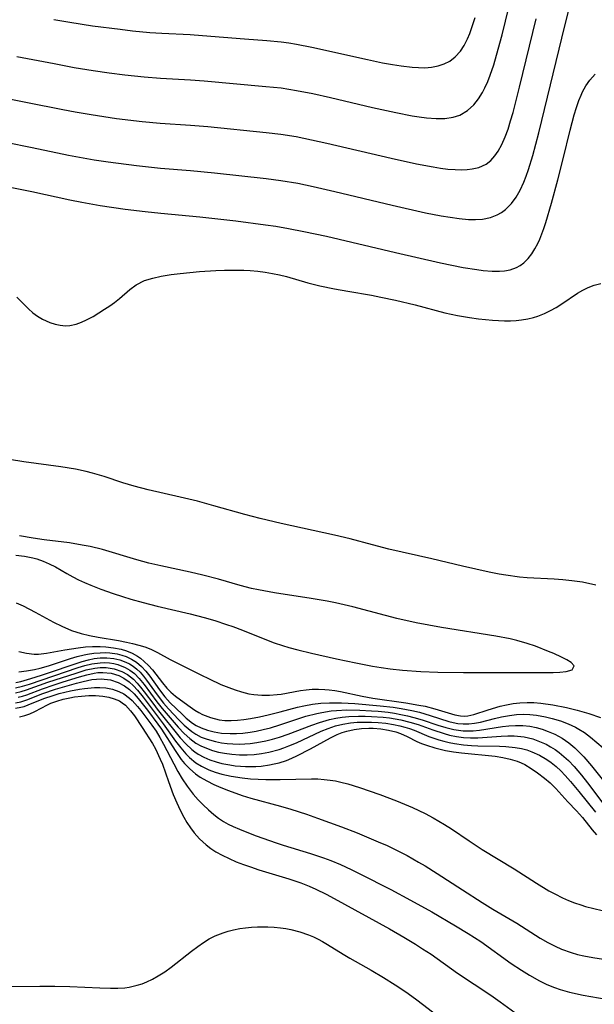
# Model space of a CAD drawing. Units: inches. Extents: x 2096229 to 2101540, y 244395 to 249804.
# Drawn here: x 2098303 to 2098361, y 245117 to 245215 of the extents above; entities that cross this region are included whole.
import ezdxf

# ---------------------------------------------------------------- set-up
doc = ezdxf.new("R2010")
doc.units = ezdxf.units.IN
doc.header["$MEASUREMENT"] = 0
doc.layers.add('c_30_T12S_R20E', color=77, linetype='Continuous')

msp = doc.modelspace()

# ---------------------------------------------------------------- linework, layer by layer
at = {"layer": 'c_30_T12S_R20E', "elevation": 828}
msp.add_lwpolyline([(2098303.339, 245149.71), (2098304.11, 245149.801), (2098304.908, 245149.943), (2098305.458, 245150.069), (2098306.303, 245150.301), (2098308.474, 245151.014), (2098309.157, 245151.218), (2098309.844, 245151.39), (2098310.181, 245151.457), (2098310.803, 245151.552), (2098311.425, 245151.603), (2098311.916, 245151.608), (2098312.402, 245151.58), (2098313.115, 245151.476), (2098313.577, 245151.361), (2098314.022, 245151.207), (2098314.549, 245150.957), (2098315.04, 245150.644), (2098315.524, 245150.24), (2098315.964, 245149.779), (2098316.367, 245149.276), (2098317.317, 245147.91), (2098317.852, 245147.217), (2098318.393, 245146.623), (2098319.56, 245145.478), (2098319.986, 245145.084), (2098320.594, 245144.605), (2098320.972, 245144.365), (2098321.471, 245144.119), (2098322.099, 245143.892), (2098322.76, 245143.728), (2098323.5, 245143.615), (2098324.349, 245143.565), (2098324.976, 245143.574), (2098325.61, 245143.616), (2098326.322, 245143.7), (2098326.928, 245143.802), (2098327.636, 245143.954), (2098328.34, 245144.135), (2098329.274, 245144.414), (2098331.874, 245145.278), (2098332.961, 245145.567), (2098333.448, 245145.668), (2098334.366, 245145.805), (2098334.901, 245145.86), (2098335.951, 245145.916), (2098337.221, 245145.901), (2098338.406, 245145.834), (2098339.06, 245145.78), (2098340.032, 245145.675), (2098340.676, 245145.584), (2098341.314, 245145.473), (2098341.969, 245145.331), (2098342.613, 245145.165), (2098343.439, 245144.915), (2098344.987, 245144.397), (2098345.769, 245144.152), (2098346.556, 245143.961), (2098347.032, 245143.883), (2098347.511, 245143.836), (2098348.009, 245143.824), (2098348.509, 245143.843), (2098349.135, 245143.905), (2098351.392, 245144.251), (2098352.053, 245144.331), (2098352.713, 245144.377), (2098353.422, 245144.372), (2098354.132, 245144.295), (2098354.748, 245144.17), (2098355.356, 245143.998), (2098355.952, 245143.781), (2098356.602, 245143.488), (2098357.32, 245143.093), (2098358.001, 245142.631), (2098358.582, 245142.152), (2098359.13, 245141.625), (2098359.477, 245141.256), (2098360.258, 245140.346), (2098361.319, 245139.031)], dxfattribs=at)
at = {"layer": 'c_30_T12S_R20E'}
for points in [[(2098303.149, 245210.882, 816), (2098306.852, 245210.156, 816), (2098308.841, 245209.79, 816), (2098310.72, 245209.488, 816), (2098312.334, 245209.258, 816), (2098313.884, 245209.061, 816), (2098315.792, 245208.853, 816), (2098317.419, 245208.716, 816), (2098320.407, 245208.544, 816), (2098321.764, 245208.443, 816), (2098327.888, 245207.9, 816), (2098329.399, 245207.739, 816), (2098330.921, 245207.499, 816), (2098332.547, 245207.174, 816), (2098334.318, 245206.775, 816), (2098338.496, 245205.799, 816), (2098340.797, 245205.292, 816), (2098342.424, 245204.98, 816), (2098343.14, 245204.866, 816), (2098343.845, 245204.776, 816), (2098344.813, 245204.702, 816), (2098345.675, 245204.71, 816), (2098346.491, 245204.822, 816), (2098347.153, 245205.034, 816), (2098347.942, 245205.502, 816), (2098348.556, 245206.073, 816), (2098349.01, 245206.645, 816), (2098349.41, 245207.284, 816), (2098349.661, 245207.766, 816), (2098349.935, 245208.377, 816), (2098350.185, 245209.012, 816), (2098350.533, 245210.032, 816), (2098350.99, 245211.596, 816), (2098351.363, 245213.017, 816), (2098353.365, 245221.202, 816)], [(2098299.414, 245202.87, 820), (2098304.673, 245201.818, 820), (2098308.27, 245201.069, 820), (2098309.38, 245200.857, 820), (2098310.817, 245200.606, 820), (2098312.23, 245200.387, 820), (2098315.049, 245200.015, 820), (2098317.419, 245199.77, 820), (2098320.405, 245199.536, 820), (2098322.788, 245199.311, 820), (2098327.934, 245198.751, 820), (2098329.39, 245198.557, 820), (2098331.07, 245198.26, 820), (2098332.588, 245197.94, 820), (2098334.745, 245197.442, 820), (2098340.457, 245196.08, 820), (2098343.755, 245195.341, 820), (2098345.312, 245195.032, 820), (2098346.211, 245194.879, 820), (2098347.099, 245194.758, 820), (2098348.031, 245194.679, 820), (2098348.736, 245194.666, 820), (2098349.419, 245194.71, 820), (2098350.203, 245194.862, 820), (2098350.877, 245195.123, 820), (2098351.301, 245195.367, 820), (2098351.697, 245195.659, 820), (2098352.286, 245196.239, 820), (2098352.761, 245196.878, 820), (2098353.169, 245197.589, 820), (2098353.524, 245198.361, 820), (2098353.768, 245198.985, 820), (2098353.992, 245199.627, 820), (2098354.414, 245201.014, 820), (2098355.01, 245203.272, 820), (2098357.595, 245213.914, 820), (2098358.286, 245216.683, 820)], [(2098300.509, 245207.025, 818), (2098307.704, 245205.588, 818), (2098308.95, 245205.354, 818), (2098310.53, 245205.085, 818), (2098313.042, 245204.719, 818), (2098315.608, 245204.411, 818), (2098317.379, 245204.246, 818), (2098320.406, 245204.041, 818), (2098322.126, 245203.896, 818), (2098327.919, 245203.327, 818), (2098329.393, 245203.152, 818), (2098330.913, 245202.9, 818), (2098332.428, 245202.593, 818), (2098333.942, 245202.254, 818), (2098340.355, 245200.746, 818), (2098342.873, 245200.195, 818), (2098344.509, 245199.884, 818), (2098345.239, 245199.77, 818), (2098345.959, 245199.68, 818), (2098346.691, 245199.62, 818), (2098347.381, 245199.605, 818), (2098347.901, 245199.63, 818), (2098348.403, 245199.691, 818), (2098349.057, 245199.843, 818), (2098349.434, 245199.986, 818), (2098349.785, 245200.173, 818), (2098350.249, 245200.533, 818), (2098350.656, 245200.982, 818), (2098350.981, 245201.452, 818), (2098351.348, 245202.13, 818), (2098351.668, 245202.868, 818), (2098351.954, 245203.65, 818), (2098352.215, 245204.462, 818), (2098352.457, 245205.296, 818), (2098353.108, 245207.802, 818), (2098354.759, 245214.609, 818)], [(2098306.81, 245214.559, 814), (2098308.421, 245214.274, 814), (2098310.659, 245213.928, 814), (2098313.406, 245213.568, 814), (2098314.641, 245213.427, 814), (2098316.37, 245213.262, 814), (2098317.548, 245213.179, 814), (2098320.359, 245213.048, 814), (2098321.589, 245212.969, 814), (2098325.775, 245212.619, 814), (2098327.991, 245212.46, 814), (2098329.408, 245212.326, 814), (2098330.17, 245212.223, 814), (2098330.931, 245212.099, 814), (2098332.451, 245211.805, 814), (2098337.986, 245210.562, 814), (2098339.493, 245210.246, 814), (2098340.468, 245210.063, 814), (2098341.324, 245209.926, 814), (2098342.429, 245209.796, 814), (2098343.069, 245209.757, 814), (2098343.696, 245209.755, 814), (2098344.336, 245209.805, 814), (2098345.031, 245209.94, 814), (2098345.619, 245210.141, 814), (2098346.161, 245210.417, 814), (2098346.716, 245210.834, 814), (2098347.219, 245211.397, 814), (2098347.591, 245211.973, 814), (2098347.915, 245212.607, 814), (2098348.151, 245213.158, 814), (2098348.441, 245213.941, 814), (2098348.704, 245214.753, 814)], [(2098299.011, 245198.573, 822), (2098304.644, 245197.444, 822), (2098308.429, 245196.625, 822), (2098309.597, 245196.394, 822), (2098311.423, 245196.071, 822), (2098313.901, 245195.705, 822), (2098315.915, 245195.454, 822), (2098317.465, 245195.29, 822), (2098321.324, 245194.934, 822), (2098324.914, 245194.526, 822), (2098327.86, 245194.139, 822), (2098328.885, 245193.987, 822), (2098330.129, 245193.779, 822), (2098331.676, 245193.486, 822), (2098333.921, 245193, 822), (2098340.763, 245191.385, 822), (2098345.253, 245190.365, 822), (2098347.503, 245189.906, 822), (2098348.857, 245189.683, 822), (2098349.488, 245189.604, 822), (2098350.395, 245189.535, 822), (2098351.115, 245189.533, 822), (2098351.611, 245189.571, 822), (2098352.182, 245189.67, 822), (2098352.808, 245189.883, 822), (2098353.173, 245190.081, 822), (2098353.54, 245190.357, 822), (2098353.956, 245190.772, 822), (2098354.329, 245191.254, 822), (2098354.635, 245191.742, 822), (2098354.911, 245192.269, 822), (2098355.114, 245192.717, 822), (2098355.516, 245193.763, 822), (2098355.716, 245194.361, 822), (2098356.289, 245196.303, 822), (2098356.916, 245198.604, 822), (2098357.451, 245200.685, 822), (2098358.144, 245203.558, 822), (2098358.537, 245205.055, 822), (2098358.756, 245205.788, 822), (2098359, 245206.499, 822), (2098359.213, 245207.026, 822), (2098359.362, 245207.35, 822), (2098359.691, 245207.956, 822), (2098360.078, 245208.509, 822), (2098360.628, 245209.096, 822)], [(2098303.146, 245186.949, 824), (2098304.304, 245185.768, 824), (2098304.728, 245185.392, 824), (2098305.198, 245185.051, 824), (2098305.697, 245184.76, 824), (2098306.436, 245184.427, 824), (2098306.951, 245184.26, 824), (2098307.469, 245184.148, 824), (2098307.988, 245184.104, 824), (2098308.422, 245184.131, 824), (2098309.056, 245184.27, 824), (2098309.565, 245184.456, 824), (2098310.073, 245184.689, 824), (2098310.716, 245185.033, 824), (2098311.872, 245185.734, 824), (2098312.377, 245186.069, 824), (2098312.865, 245186.42, 824), (2098313.365, 245186.821, 824), (2098314.374, 245187.712, 824), (2098315.007, 245188.175, 824), (2098315.847, 245188.589, 824), (2098316.648, 245188.847, 824), (2098317.501, 245189.038, 824), (2098318.488, 245189.196, 824), (2098319.385, 245189.305, 824), (2098321.294, 245189.482, 824), (2098322.928, 245189.592, 824), (2098323.792, 245189.626, 824), (2098324.747, 245189.64, 824), (2098325.7, 245189.624, 824), (2098326.34, 245189.59, 824), (2098327.08, 245189.523, 824), (2098327.813, 245189.43, 824), (2098328.54, 245189.311, 824), (2098329.259, 245189.167, 824), (2098329.93, 245189.005, 824), (2098332.05, 245188.383, 824), (2098333.254, 245188.075, 824), (2098334.716, 245187.762, 824), (2098336.027, 245187.525, 824), (2098338.394, 245187.127, 824), (2098339.314, 245186.953, 824), (2098340.766, 245186.648, 824), (2098342.719, 245186.183, 824), (2098345.687, 245185.392, 824), (2098346.922, 245185.117, 824), (2098348.143, 245184.906, 824), (2098349.026, 245184.783, 824), (2098350.411, 245184.646, 824), (2098351.62, 245184.591, 824), (2098352.21, 245184.595, 824), (2098352.761, 245184.624, 824), (2098353.305, 245184.681, 824), (2098353.911, 245184.787, 824), (2098354.504, 245184.934, 824), (2098354.927, 245185.067, 824), (2098355.566, 245185.318, 824), (2098356.186, 245185.617, 824), (2098356.742, 245185.927, 824), (2098357.296, 245186.272, 824), (2098358.87, 245187.331, 824), (2098359.38, 245187.642, 824), (2098359.908, 245187.909, 824), (2098360.526, 245188.136, 824), (2098361.174, 245188.301, 824)], [(2098360.672, 245158.324, 824), (2098359.354, 245158.6, 824), (2098358.283, 245158.756, 824), (2098357.41, 245158.845, 824), (2098356.532, 245158.908, 824), (2098353.872, 245159.043, 824), (2098353.089, 245159.113, 824), (2098351.755, 245159.292, 824), (2098351.092, 245159.407, 824), (2098350.086, 245159.609, 824), (2098347.419, 245160.213, 824), (2098344.392, 245160.936, 824), (2098340.122, 245161.905, 824), (2098338.478, 245162.314, 824), (2098336.278, 245162.908, 824), (2098334.708, 245163.292, 824), (2098329.424, 245164.441, 824), (2098327.317, 245164.939, 824), (2098325.788, 245165.341, 824), (2098322.731, 245166.214, 824), (2098321.095, 245166.651, 824), (2098319.391, 245167.066, 824), (2098316.19, 245167.799, 824), (2098314.817, 245168.148, 824), (2098313.677, 245168.493, 824), (2098311.815, 245169.119, 824), (2098310.674, 245169.447, 824), (2098310.032, 245169.608, 824), (2098308.978, 245169.837, 824), (2098307.518, 245170.088, 824), (2098303.842, 245170.582, 824), (2098302.428, 245170.807, 824)], [(2098303.057, 245161.312, 822), (2098303.91, 245161.202, 822), (2098304.741, 245161.039, 822), (2098305.14, 245160.93, 822), (2098305.764, 245160.712, 822), (2098306.368, 245160.45, 822), (2098306.976, 245160.135, 822), (2098308.125, 245159.464, 822), (2098308.716, 245159.139, 822), (2098309.272, 245158.858, 822), (2098309.881, 245158.574, 822), (2098310.503, 245158.305, 822), (2098311.507, 245157.906, 822), (2098312.719, 245157.476, 822), (2098313.643, 245157.171, 822), (2098314.464, 245156.924, 822), (2098315.684, 245156.593, 822), (2098317.106, 245156.239, 822), (2098320.379, 245155.46, 822), (2098321.776, 245155.092, 822), (2098322.837, 245154.785, 822), (2098323.979, 245154.419, 822), (2098324.597, 245154.205, 822), (2098325.57, 245153.841, 822), (2098327.941, 245152.894, 822), (2098328.727, 245152.596, 822), (2098329.536, 245152.315, 822), (2098330.18, 245152.119, 822), (2098331.055, 245151.881, 822), (2098332.42, 245151.554, 822), (2098334.927, 245150.985, 822), (2098336.831, 245150.577, 822), (2098338.479, 245150.261, 822), (2098339.352, 245150.122, 822), (2098340.229, 245150.004, 822), (2098341.469, 245149.872, 822), (2098343.277, 245149.741, 822), (2098344.973, 245149.668, 822), (2098347.543, 245149.616, 822), (2098354.83, 245149.622, 822), (2098356.456, 245149.634, 822), (2098357.111, 245149.66, 822), (2098357.724, 245149.727, 822), (2098358.33, 245149.883, 822), (2098358.531, 245150.29, 822), (2098358.225, 245150.631, 822), (2098357.798, 245150.894, 822), (2098357.263, 245151.169, 822), (2098356.496, 245151.523, 822), (2098355.993, 245151.736, 822), (2098354.679, 245152.246, 822), (2098353.86, 245152.523, 822), (2098352.844, 245152.806, 822), (2098352.153, 245152.965, 822), (2098350.746, 245153.233, 822), (2098345.36, 245154.107, 822), (2098342.826, 245154.585, 822), (2098340.906, 245155.009, 822), (2098339.767, 245155.298, 822), (2098336.536, 245156.168, 822), (2098334.828, 245156.548, 822), (2098333.986, 245156.707, 822), (2098332.399, 245156.978, 822), (2098328.74, 245157.554, 822), (2098327.162, 245157.848, 822), (2098326.482, 245157.996, 822), (2098325.353, 245158.279, 822), (2098323.183, 245158.912, 822), (2098321.618, 245159.317, 822), (2098320.378, 245159.6, 822), (2098317.452, 245160.224, 822), (2098316.251, 245160.517, 822), (2098315.082, 245160.837, 822), (2098311.663, 245161.854, 822), (2098310.442, 245162.146, 822), (2098309.642, 245162.304, 822), (2098308.387, 245162.509, 822), (2098305.853, 245162.826, 822), (2098304.754, 245162.986, 822), (2098303.398, 245163.22, 822)], [(2098303.081, 245156.555, 824), (2098303.771, 245156.25, 824), (2098304.965, 245155.646, 824), (2098306.779, 245154.65, 824), (2098307.608, 245154.225, 824), (2098308.58, 245153.806, 824), (2098309.532, 245153.504, 824), (2098310.376, 245153.301, 824), (2098311.23, 245153.137, 824), (2098313.256, 245152.805, 824), (2098314.055, 245152.654, 824), (2098314.636, 245152.524, 824), (2098315.264, 245152.36, 824), (2098315.874, 245152.168, 824), (2098316.46, 245151.938, 824), (2098317.13, 245151.606, 824), (2098318.383, 245150.937, 824), (2098321.421, 245149.412, 824), (2098322.256, 245148.996, 824), (2098323.429, 245148.451, 824), (2098324.208, 245148.125, 824), (2098324.829, 245147.895, 824), (2098325.456, 245147.7, 824), (2098326.206, 245147.527, 824), (2098326.708, 245147.451, 824), (2098327.483, 245147.39, 824), (2098328.259, 245147.388, 824), (2098329.032, 245147.442, 824), (2098329.401, 245147.489, 824), (2098331.342, 245147.836, 824), (2098331.912, 245147.915, 824), (2098332.486, 245147.964, 824), (2098333.116, 245147.978, 824), (2098333.749, 245147.952, 824), (2098334.181, 245147.914, 824), (2098334.754, 245147.841, 824), (2098335.325, 245147.745, 824), (2098337.473, 245147.276, 824), (2098338.519, 245147.083, 824), (2098341.804, 245146.615, 824), (2098343.09, 245146.4, 824), (2098343.711, 245146.272, 824), (2098344.67, 245146.024, 824), (2098346.669, 245145.41, 824), (2098347.228, 245145.312, 824), (2098347.646, 245145.301, 824), (2098347.963, 245145.334, 824), (2098348.555, 245145.469, 824), (2098349.984, 245145.936, 824), (2098351.17, 245146.281, 824), (2098351.807, 245146.427, 824), (2098352.456, 245146.544, 824), (2098353.116, 245146.623, 824), (2098353.852, 245146.656, 824), (2098354.527, 245146.635, 824), (2098355.21, 245146.578, 824), (2098356.403, 245146.408, 824), (2098357.772, 245146.139, 824), (2098358.815, 245145.887, 824), (2098359.99, 245145.552, 824), (2098361.157, 245145.16, 824)], [(2098303.357, 245151.736, 826), (2098304.106, 245151.544, 826), (2098304.869, 245151.463, 826), (2098305.3, 245151.467, 826), (2098306.09, 245151.56, 826), (2098307.922, 245151.893, 826), (2098309.241, 245152.098, 826), (2098309.955, 245152.169, 826), (2098310.673, 245152.207, 826), (2098311.412, 245152.212, 826), (2098311.997, 245152.184, 826), (2098312.768, 245152.097, 826), (2098313.514, 245151.944, 826), (2098314.057, 245151.777, 826), (2098314.62, 245151.54, 826), (2098315.147, 245151.247, 826), (2098315.435, 245151.051, 826), (2098315.815, 245150.741, 826), (2098316.228, 245150.339, 826), (2098316.614, 245149.904, 826), (2098317.617, 245148.605, 826), (2098318.054, 245148.087, 826), (2098318.448, 245147.692, 826), (2098318.911, 245147.293, 826), (2098319.395, 245146.918, 826), (2098320.355, 245146.212, 826), (2098320.837, 245145.886, 826), (2098321.216, 245145.665, 826), (2098321.611, 245145.466, 826), (2098322.407, 245145.151, 826), (2098323.244, 245144.941, 826), (2098323.805, 245144.873, 826), (2098324.43, 245144.858, 826), (2098325.067, 245144.891, 826), (2098325.712, 245144.958, 826), (2098326.376, 245145.054, 826), (2098327.262, 245145.219, 826), (2098328.116, 245145.412, 826), (2098329.302, 245145.711, 826), (2098331.025, 245146.172, 826), (2098331.665, 245146.321, 826), (2098332.539, 245146.481, 826), (2098333.367, 245146.573, 826), (2098334.202, 245146.616, 826), (2098335.424, 245146.616, 826), (2098336.728, 245146.548, 826), (2098339.25, 245146.321, 826), (2098340.527, 245146.172, 826), (2098341.335, 245146.051, 826), (2098342.401, 245145.848, 826), (2098343.146, 245145.674, 826), (2098344.215, 245145.369, 826), (2098346.08, 245144.759, 826), (2098346.519, 245144.647, 826), (2098346.961, 245144.564, 826), (2098347.494, 245144.514, 826), (2098348.05, 245144.522, 826), (2098348.631, 245144.589, 826), (2098349.212, 245144.703, 826), (2098350.621, 245145.061, 826), (2098351.299, 245145.216, 826), (2098352.116, 245145.366, 826), (2098352.792, 245145.448, 826), (2098353.472, 245145.483, 826), (2098354.133, 245145.462, 826), (2098354.793, 245145.392, 826), (2098355.671, 245145.233, 826), (2098356.353, 245145.064, 826), (2098357.173, 245144.811, 826), (2098357.932, 245144.522, 826), (2098358.661, 245144.182, 826), (2098359.007, 245143.995, 826), (2098359.549, 245143.656, 826), (2098360.166, 245143.196, 826), (2098361.404, 245142.13, 826)], [(2098303.021, 245148.113, 832), (2098303.697, 245148.265, 832), (2098304.397, 245148.487, 832), (2098309.234, 245150.122, 832), (2098309.91, 245150.329, 832), (2098310.584, 245150.492, 832), (2098311.427, 245150.602, 832), (2098311.898, 245150.61, 832), (2098312.362, 245150.579, 832), (2098312.784, 245150.513, 832), (2098313.196, 245150.414, 832), (2098313.916, 245150.136, 832), (2098314.372, 245149.871, 832), (2098314.826, 245149.517, 832), (2098315.304, 245149.039, 832), (2098315.81, 245148.427, 832), (2098317.055, 245146.728, 832), (2098317.586, 245146.067, 832), (2098319.189, 245144.208, 832), (2098319.772, 245143.584, 832), (2098320.335, 245143.065, 832), (2098320.943, 245142.617, 832), (2098321.421, 245142.346, 832), (2098321.986, 245142.094, 832), (2098322.578, 245141.891, 832), (2098323.19, 245141.729, 832), (2098323.776, 245141.612, 832), (2098324.518, 245141.509, 832), (2098325.271, 245141.452, 832), (2098326.029, 245141.441, 832), (2098326.731, 245141.478, 832), (2098327.468, 245141.566, 832), (2098328.2, 245141.701, 832), (2098329.2, 245141.969, 832), (2098329.693, 245142.138, 832), (2098330.18, 245142.327, 832), (2098330.937, 245142.651, 832), (2098333.382, 245143.792, 832), (2098334.092, 245144.08, 832), (2098334.816, 245144.32, 832), (2098335.545, 245144.496, 832), (2098336.306, 245144.617, 832), (2098336.971, 245144.68, 832), (2098337.64, 245144.708, 832), (2098338.393, 245144.704, 832), (2098339.059, 245144.67, 832), (2098339.83, 245144.594, 832), (2098340.591, 245144.476, 832), (2098341.204, 245144.344, 832), (2098341.702, 245144.207, 832), (2098342.164, 245144.055, 832), (2098342.618, 245143.886, 832), (2098344.1, 245143.283, 832), (2098345.084, 245142.939, 832), (2098345.577, 245142.796, 832), (2098346.107, 245142.669, 832), (2098346.645, 245142.564, 832), (2098347.519, 245142.44, 832), (2098348.317, 245142.376, 832), (2098348.95, 245142.348, 832), (2098351.094, 245142.311, 832), (2098351.732, 245142.279, 832), (2098352.664, 245142.183, 832), (2098353.28, 245142.071, 832), (2098353.811, 245141.929, 832), (2098354.331, 245141.748, 832), (2098355.089, 245141.405, 832), (2098355.81, 245140.983, 832), (2098356.231, 245140.684, 832), (2098356.727, 245140.275, 832), (2098357.189, 245139.842, 832), (2098357.635, 245139.383, 832), (2098358.17, 245138.791, 832), (2098359.001, 245137.808, 832), (2098360.634, 245135.758, 832)], [(2098303.058, 245148.632, 830), (2098303.55, 245148.741, 830), (2098304.545, 245149.034, 830), (2098305.612, 245149.378, 830), (2098309.649, 245150.738, 830), (2098310.264, 245150.903, 830), (2098310.846, 245151.015, 830), (2098311.426, 245151.079, 830), (2098312.074, 245151.086, 830), (2098312.775, 245151.016, 830), (2098313.384, 245150.879, 830), (2098313.964, 245150.67, 830), (2098314.34, 245150.481, 830), (2098314.697, 245150.255, 830), (2098315.057, 245149.972, 830), (2098315.393, 245149.652, 830), (2098315.73, 245149.278, 830), (2098316.047, 245148.877, 830), (2098317.084, 245147.41, 830), (2098317.719, 245146.597, 830), (2098318.212, 245146.032, 830), (2098319.244, 245144.928, 830), (2098319.78, 245144.398, 830), (2098320.168, 245144.053, 830), (2098320.538, 245143.765, 830), (2098320.926, 245143.507, 830), (2098321.475, 245143.22, 830), (2098322.056, 245142.99, 830), (2098322.877, 245142.76, 830), (2098323.495, 245142.644, 830), (2098324.044, 245142.576, 830), (2098324.601, 245142.536, 830), (2098325.278, 245142.523, 830), (2098325.802, 245142.54, 830), (2098326.328, 245142.58, 830), (2098326.994, 245142.665, 830), (2098327.884, 245142.833, 830), (2098328.563, 245143.002, 830), (2098329.235, 245143.202, 830), (2098330.101, 245143.505, 830), (2098332.462, 245144.409, 830), (2098333.208, 245144.66, 830), (2098334.226, 245144.948, 830), (2098334.848, 245145.081, 830), (2098335.474, 245145.18, 830), (2098336.121, 245145.246, 830), (2098337.105, 245145.291, 830), (2098337.753, 245145.29, 830), (2098338.402, 245145.27, 830), (2098339.549, 245145.188, 830), (2098340.176, 245145.116, 830), (2098340.735, 245145.032, 830), (2098341.29, 245144.928, 830), (2098342.193, 245144.707, 830), (2098343.027, 245144.447, 830), (2098344.493, 245143.925, 830), (2098345.611, 245143.561, 830), (2098346.152, 245143.415, 830), (2098346.833, 245143.274, 830), (2098347.522, 245143.184, 830), (2098348.239, 245143.146, 830), (2098348.959, 245143.153, 830), (2098351.259, 245143.299, 830), (2098351.923, 245143.326, 830), (2098352.581, 245143.325, 830), (2098353.23, 245143.277, 830), (2098353.562, 245143.23, 830), (2098354.427, 245143.024, 830), (2098355.266, 245142.716, 830), (2098355.735, 245142.496, 830), (2098356.192, 245142.246, 830), (2098356.625, 245141.974, 830), (2098357.043, 245141.675, 830), (2098357.506, 245141.295, 830), (2098357.95, 245140.884, 830), (2098358.525, 245140.284, 830), (2098358.894, 245139.863, 830), (2098359.254, 245139.43, 830), (2098359.844, 245138.674, 830), (2098361.469, 245136.511, 830)], [(2098302.999, 245147.613, 834), (2098303.574, 245147.737, 834), (2098304.12, 245147.91, 834), (2098306.227, 245148.657, 834), (2098309.04, 245149.579, 834), (2098310.038, 245149.881, 834), (2098310.893, 245150.067, 834), (2098311.426, 245150.123, 834), (2098312.02, 245150.121, 834), (2098312.82, 245150.001, 834), (2098313.576, 245149.745, 834), (2098314.151, 245149.423, 834), (2098314.727, 245148.958, 834), (2098315.092, 245148.587, 834), (2098315.44, 245148.183, 834), (2098315.8, 245147.721, 834), (2098316.751, 245146.438, 834), (2098317.103, 245145.985, 834), (2098319.385, 245143.143, 834), (2098319.941, 245142.532, 834), (2098320.538, 245141.981, 834), (2098320.841, 245141.746, 834), (2098321.171, 245141.525, 834), (2098321.735, 245141.217, 834), (2098322.331, 245140.962, 834), (2098322.952, 245140.751, 834), (2098323.519, 245140.599, 834), (2098324.318, 245140.437, 834), (2098324.85, 245140.361, 834), (2098325.386, 245140.308, 834), (2098325.874, 245140.28, 834), (2098326.364, 245140.272, 834), (2098326.901, 245140.288, 834), (2098327.437, 245140.33, 834), (2098328.252, 245140.444, 834), (2098328.73, 245140.54, 834), (2098329.202, 245140.659, 834), (2098329.938, 245140.898, 834), (2098330.46, 245141.109, 834), (2098330.975, 245141.343, 834), (2098332.314, 245142.028, 834), (2098334.32, 245143.138, 834), (2098334.99, 245143.468, 834), (2098335.461, 245143.655, 834), (2098335.944, 245143.805, 834), (2098336.667, 245143.961, 834), (2098337.402, 245144.054, 834), (2098338.141, 245144.088, 834), (2098338.561, 245144.083, 834), (2098339.333, 245144.029, 834), (2098340.087, 245143.913, 834), (2098340.812, 245143.73, 834), (2098341.263, 245143.571, 834), (2098341.942, 245143.262, 834), (2098342.905, 245142.781, 834), (2098343.374, 245142.581, 834), (2098343.863, 245142.398, 834), (2098344.698, 245142.131, 834), (2098345.753, 245141.88, 834), (2098346.543, 245141.744, 834), (2098347.346, 245141.637, 834), (2098350.686, 245141.302, 834), (2098351.435, 245141.185, 834), (2098352.165, 245141.025, 834), (2098352.868, 245140.812, 834), (2098353.257, 245140.658, 834), (2098353.621, 245140.486, 834), (2098354.27, 245140.103, 834), (2098354.891, 245139.667, 834), (2098355.565, 245139.14, 834), (2098356.128, 245138.65, 834), (2098356.692, 245138.095, 834), (2098357.904, 245136.759, 834), (2098358.748, 245135.868, 834), (2098359.342, 245135.202, 834), (2098360.312, 245133.999, 834), (2098360.75, 245133.488, 834)], [(2098303.271, 245147.164, 836), (2098303.702, 245147.278, 836), (2098304.137, 245147.424, 836), (2098305.686, 245148.01, 836), (2098306.844, 245148.406, 836), (2098307.764, 245148.701, 836), (2098309.376, 245149.199, 836), (2098310.106, 245149.407, 836), (2098310.826, 245149.565, 836), (2098311.201, 245149.616, 836), (2098311.697, 245149.64, 836), (2098312.504, 245149.56, 836), (2098313.272, 245149.334, 836), (2098313.777, 245149.084, 836), (2098314.305, 245148.713, 836), (2098314.733, 245148.321, 836), (2098315.137, 245147.881, 836), (2098315.699, 245147.173, 836), (2098317.696, 245144.539, 836), (2098318.92, 245142.819, 836), (2098319.432, 245142.143, 836), (2098319.931, 245141.56, 836), (2098320.319, 245141.168, 836), (2098320.944, 245140.659, 836), (2098321.513, 245140.307, 836), (2098322.218, 245139.972, 836), (2098322.851, 245139.737, 836), (2098323.508, 245139.542, 836), (2098324.441, 245139.331, 836), (2098325.54, 245139.158, 836), (2098326.376, 245139.071, 836), (2098327.12, 245139.021, 836), (2098327.902, 245138.991, 836), (2098329.316, 245138.988, 836), (2098332.442, 245139.073, 836), (2098333.072, 245139.057, 836), (2098333.702, 245139.009, 836), (2098334.28, 245138.938, 836), (2098334.805, 245138.852, 836), (2098335.329, 245138.746, 836), (2098336.048, 245138.563, 836), (2098337.201, 245138.201, 836), (2098339.208, 245137.492, 836), (2098340.863, 245136.862, 836), (2098342.453, 245136.2, 836), (2098343.728, 245135.606, 836), (2098344.532, 245135.188, 836), (2098345.643, 245134.534, 836), (2098346.347, 245134.079, 836), (2098348.092, 245132.885, 836), (2098349.388, 245132.039, 836), (2098352.58, 245130.1, 836), (2098354.795, 245128.688, 836), (2098356.028, 245127.933, 836), (2098356.592, 245127.619, 836), (2098357.36, 245127.238, 836), (2098357.958, 245126.974, 836), (2098358.567, 245126.734, 836), (2098359.186, 245126.52, 836), (2098359.649, 245126.379, 836), (2098360.467, 245126.167, 836), (2098361.296, 245125.984, 836)], [(2098303.004, 245146.621, 838), (2098303.546, 245146.732, 838), (2098304.125, 245146.919, 838), (2098305.726, 245147.55, 838), (2098306.997, 245147.978, 838), (2098309.067, 245148.574, 838), (2098309.727, 245148.743, 838), (2098310.6, 245148.926, 838), (2098311.534, 245149.001, 838), (2098312.443, 245148.892, 838), (2098313.202, 245148.649, 838), (2098313.861, 245148.305, 838), (2098314.348, 245147.94, 838), (2098314.799, 245147.511, 838), (2098315.217, 245147.043, 838), (2098316.131, 245145.883, 838), (2098317.169, 245144.505, 838), (2098317.525, 245143.991, 838), (2098318.866, 245141.872, 838), (2098319.492, 245140.986, 838), (2098319.814, 245140.587, 838), (2098320.332, 245140.04, 838), (2098320.901, 245139.554, 838), (2098321.354, 245139.238, 838), (2098322.014, 245138.852, 838), (2098322.71, 245138.508, 838), (2098323.431, 245138.194, 838), (2098324.168, 245137.9, 838), (2098325.544, 245137.412, 838), (2098326.403, 245137.145, 838), (2098329.331, 245136.336, 838), (2098330.383, 245136.03, 838), (2098331.92, 245135.534, 838), (2098333.033, 245135.148, 838), (2098335.395, 245134.29, 838), (2098336.96, 245133.687, 838), (2098339.06, 245132.812, 838), (2098339.941, 245132.422, 838), (2098340.812, 245132.012, 838), (2098341.936, 245131.433, 838), (2098343.068, 245130.792, 838), (2098343.719, 245130.404, 838), (2098344.926, 245129.652, 838), (2098347.448, 245128.011, 838), (2098349.389, 245126.774, 838), (2098350.462, 245126.112, 838), (2098352.818, 245124.704, 838), (2098355.146, 245123.237, 838), (2098355.915, 245122.787, 838), (2098356.626, 245122.418, 838), (2098357.263, 245122.136, 838), (2098358.231, 245121.787, 838), (2098358.855, 245121.606, 838), (2098359.489, 245121.455, 838), (2098360.372, 245121.294, 838), (2098361.43, 245121.151, 838)], [(2098303.003, 245146.07, 840), (2098303.551, 245146.175, 840), (2098303.867, 245146.265, 840), (2098304.287, 245146.416, 840), (2098305.821, 245147.051, 840), (2098306.743, 245147.36, 840), (2098307.341, 245147.528, 840), (2098308.476, 245147.799, 840), (2098309.388, 245147.972, 840), (2098309.87, 245148.043, 840), (2098310.869, 245148.141, 840), (2098311.382, 245148.15, 840), (2098311.977, 245148.105, 840), (2098312.656, 245147.971, 840), (2098313.292, 245147.754, 840), (2098313.79, 245147.496, 840), (2098314.349, 245147.079, 840), (2098314.602, 245146.842, 840), (2098315.144, 245146.238, 840), (2098315.455, 245145.845, 840), (2098316.573, 245144.393, 840), (2098316.979, 245143.812, 840), (2098317.366, 245143.176, 840), (2098317.729, 245142.508, 840), (2098318.739, 245140.537, 840), (2098319.143, 245139.792, 840), (2098319.592, 245139.046, 840), (2098320.076, 245138.324, 840), (2098320.681, 245137.527, 840), (2098321.154, 245136.984, 840), (2098321.652, 245136.465, 840), (2098322.176, 245135.968, 840), (2098322.725, 245135.502, 840), (2098323.201, 245135.145, 840), (2098323.69, 245134.827, 840), (2098324.158, 245134.562, 840), (2098324.642, 245134.321, 840), (2098325.263, 245134.045, 840), (2098325.823, 245133.816, 840), (2098326.935, 245133.397, 840), (2098328.905, 245132.709, 840), (2098329.624, 245132.475, 840), (2098332.33, 245131.647, 840), (2098333.621, 245131.214, 840), (2098334.346, 245130.943, 840), (2098335.313, 245130.541, 840), (2098336.354, 245130.061, 840), (2098337.23, 245129.632, 840), (2098340.301, 245128.055, 840), (2098342.255, 245127.011, 840), (2098344.39, 245125.83, 840), (2098346.735, 245124.464, 840), (2098347.98, 245123.703, 840), (2098349.238, 245122.885, 840), (2098352.253, 245120.716, 840), (2098353.283, 245120.031, 840), (2098354.076, 245119.537, 840), (2098355.082, 245118.972, 840), (2098355.817, 245118.618, 840), (2098356.571, 245118.311, 840), (2098357.154, 245118.112, 840), (2098358.077, 245117.855, 840), (2098359.421, 245117.561, 840), (2098362.486, 245117.029, 840)], [(2098303.408, 245145.241, 842), (2098303.932, 245145.36, 842), (2098304.441, 245145.533, 842), (2098304.932, 245145.759, 842), (2098306.206, 245146.425, 842), (2098306.529, 245146.569, 842), (2098307.132, 245146.793, 842), (2098307.763, 245146.977, 842), (2098308.413, 245147.124, 842), (2098308.882, 245147.207, 842), (2098309.586, 245147.293, 842), (2098310.287, 245147.336, 842), (2098310.978, 245147.337, 842), (2098311.69, 245147.282, 842), (2098312.273, 245147.181, 842), (2098312.825, 245147.023, 842), (2098313.337, 245146.799, 842), (2098313.618, 245146.629, 842), (2098313.946, 245146.369, 842), (2098314.45, 245145.83, 842), (2098314.833, 245145.311, 842), (2098315.606, 245144.171, 842), (2098316.614, 245142.581, 842), (2098316.927, 245142.03, 842), (2098317.405, 245141.01, 842), (2098317.605, 245140.51, 842), (2098318.205, 245138.808, 842), (2098318.696, 245137.507, 842), (2098319.043, 245136.676, 842), (2098319.377, 245135.96, 842), (2098319.741, 245135.263, 842), (2098320.043, 245134.737, 842), (2098320.391, 245134.2, 842), (2098320.768, 245133.689, 842), (2098321.306, 245133.082, 842), (2098321.964, 245132.492, 842), (2098322.435, 245132.139, 842), (2098322.93, 245131.813, 842), (2098323.546, 245131.462, 842), (2098324.231, 245131.126, 842), (2098324.939, 245130.822, 842), (2098325.661, 245130.547, 842), (2098326.377, 245130.299, 842), (2098327.204, 245130.031, 842), (2098330.191, 245129.12, 842), (2098331.361, 245128.72, 842), (2098332.21, 245128.386, 842), (2098332.859, 245128.096, 842), (2098333.894, 245127.582, 842), (2098334.676, 245127.164, 842), (2098340.177, 245124.145, 842), (2098341.598, 245123.332, 842), (2098342.752, 245122.636, 842), (2098343.474, 245122.178, 842), (2098344.306, 245121.619, 842), (2098346.937, 245119.736, 842), (2098350.247, 245117.572, 842), (2098351.185, 245116.906, 842), (2098352.991, 245115.572, 842)], [(2098302.439, 245118.419, 844), (2098305.436, 245118.461, 844), (2098306.908, 245118.454, 844), (2098308.418, 245118.413, 844), (2098311.38, 245118.273, 844), (2098312.447, 245118.248, 844), (2098313.17, 245118.255, 844), (2098313.883, 245118.302, 844), (2098314.323, 245118.364, 844), (2098315.102, 245118.543, 844), (2098315.586, 245118.699, 844), (2098316.062, 245118.885, 844), (2098316.635, 245119.154, 844), (2098317.194, 245119.462, 844), (2098317.855, 245119.887, 844), (2098318.492, 245120.352, 844), (2098320.492, 245121.927, 844), (2098321.119, 245122.396, 844), (2098321.697, 245122.794, 844), (2098322.273, 245123.144, 844), (2098322.871, 245123.45, 844), (2098323.644, 245123.76, 844), (2098324.151, 245123.918, 844), (2098324.668, 245124.05, 844), (2098325.296, 245124.175, 844), (2098325.873, 245124.259, 844), (2098326.455, 245124.318, 844), (2098327.052, 245124.353, 844), (2098328.086, 245124.358, 844), (2098328.715, 245124.325, 844), (2098329.341, 245124.263, 844), (2098329.861, 245124.187, 844), (2098330.376, 245124.089, 844), (2098331.261, 245123.868, 844), (2098332.14, 245123.565, 844), (2098332.633, 245123.352, 844), (2098333.08, 245123.134, 844), (2098333.518, 245122.897, 844), (2098334.006, 245122.606, 844), (2098335.575, 245121.616, 844), (2098336.23, 245121.22, 844), (2098338.366, 245120.039, 844), (2098339.575, 245119.325, 844), (2098340.737, 245118.597, 844), (2098341.293, 245118.229, 844), (2098342.024, 245117.716, 844), (2098342.889, 245117.082, 844), (2098345.025, 245115.467, 844)]]:
    msp.add_polyline3d(points, dxfattribs=at)

doc.saveas('drawing.dxf')
